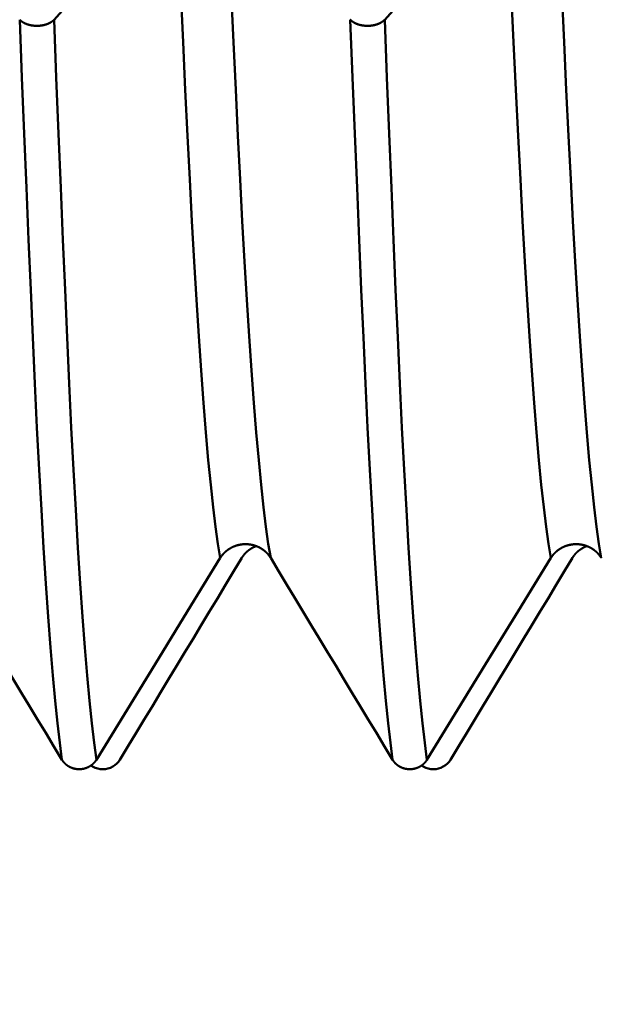
# Model space of a CAD drawing. Extents: x -50 to 122, y -39 to 95.
# Drawn here: x 60 to 62, y -7 to -3 of the extents above; entities that cross this region are included whole.
import ezdxf

# ---------------------------------------------------------------- set-up
doc = ezdxf.new("R2010")
doc.units = 0
doc.header["$PDMODE"] = 1
doc.layers.add('1', color=4, linetype='Continuous', lineweight=50)
doc.layers.add('SK2', color=7, linetype='Continuous', lineweight=25)
doc.styles.add('STANDARD 3.5 mm', font='monos.ttf', dxfattribs={"height": 3.5})
doc.dimstyles.new('AM_DIN', dxfattribs={"dimtxt": 3.5, "dimasz": 2.5, "dimexe": 2, "dimexo": 1, "dimgap": 1, "dimtad": 1, "dimdec": 1, "dimzin": 0, "dimdsep": 46, "dimtxsty": 'STANDARD 3.5 mm', "dimcen": 0.09, "dimadec": 0, "dimazin": 2, "dimtm": 1e-09, "dimtfac": 0.707107, "dimtmove": 0, "dimatfit": 3, "dimfxl": 1, "dimtolj": 1, "dimtzin": 0, "dimlwd": -1, "dimlwe": -1, "dimarcsym": 0})

# ---------------------------------------------------------------- blocks, each defined once
blk = doc.blocks.new('*D11')
at = {"layer": 'DEFPOINTS', "color": 0}
for p in [(69.0234, 6.1235), (-27, -3.5), (69.0234, -25)]:
    blk.add_point(p, dxfattribs=at)
at = {"layer": 'SK2', "color": 0}
for p, q in [((69.0234, 5.1235), (69.0234, -32)), ((-27, -4.5), (-27, -32)), ((-24.5, -30), (66.5234, -30))]:
    blk.add_line(p, q, dxfattribs=at)
for points in [[(-24.5, -29.5833), (-24.5, -30.4167), (-27, -30)], [(66.5234, -30.4167), (66.5234, -29.5833), (69.0234, -30)]]:
    blk.add_solid(points, dxfattribs=at)
at = {"layer": 'SK2', "color": 0, "insert": (20.7236, -27.1887), "char_height": 3.5, "attachment_point": 5, "style": 'STANDARD 3.5 mm'}
blk.add_mtext('\\A1;96.0', dxfattribs=at)

msp = doc.modelspace()

# ---------------------------------------------------------------- linework, layer by layer
at = {"layer": '1'}
for points in [[(60.1774, -3.1321), (60.2082, -3.0988), (60.2389, -3.0655), (60.2697, -3.0322), (60.3005, -2.9989), (60.3312, -2.9655), (60.362, -2.9322), (60.3927, -2.8989), (60.4234, -2.8656), (60.4542, -2.8322), (60.4849, -2.7989), (60.5156, -2.7656), (60.5463, -2.7322), (60.577, -2.6989), (60.6077, -2.6655), (60.6384, -2.6322)], [(60.8059, -5.1673), (60.7969, -5.1137), (60.7879, -5.0497), (60.7787, -4.9755), (60.7696, -4.8912), (60.7604, -4.7971), (60.7513, -4.6934), (60.7422, -4.5805), (60.7332, -4.4589), (60.7243, -4.3289), (60.7156, -4.1911), (60.707, -4.0459), (60.6985, -3.8939), (60.6903, -3.7358), (60.682, -3.5707), (60.6736, -3.3976), (60.665, -3.2167), (60.6562, -3.0285), (60.6474, -2.8335), (60.6384, -2.6322)], [(60.9964, -5.1673), (60.9874, -5.1137), (60.9784, -5.0497), (60.9693, -4.9755), (60.9601, -4.8912), (60.951, -4.7971), (60.9418, -4.6934), (60.9328, -4.5805), (60.9238, -4.4589), (60.9149, -4.3289), (60.9061, -4.1911), (60.8975, -4.0459), (60.8891, -3.8939), (60.8808, -3.7358), (60.8726, -3.5707), (60.8641, -3.3976), (60.8555, -3.2167), (60.8468, -3.0285), (60.8379, -2.8335), (60.8289, -2.6322)], [(61.4274, -3.1321), (61.4582, -3.0988), (61.4889, -3.0655), (61.5197, -3.0322), (61.5505, -2.9989), (61.5812, -2.9655), (61.612, -2.9322), (61.6427, -2.8989), (61.6734, -2.8656), (61.7042, -2.8322), (61.7349, -2.7989), (61.7656, -2.7656), (61.7963, -2.7322), (61.827, -2.6989), (61.8577, -2.6655), (61.8884, -2.6322)], [(62.0559, -5.1673), (62.0469, -5.1137), (62.0379, -5.0497), (62.0287, -4.9755), (62.0196, -4.8912), (62.0104, -4.7971), (62.0013, -4.6934), (61.9922, -4.5805), (61.9832, -4.4589), (61.9743, -4.3289), (61.9656, -4.1911), (61.957, -4.0459), (61.9485, -3.8939), (61.9403, -3.7358), (61.932, -3.5707), (61.9236, -3.3976), (61.915, -3.2167), (61.9062, -3.0285), (61.8974, -2.8335), (61.8884, -2.6322)], [(62.2464, -5.1673), (62.2374, -5.1137), (62.2284, -5.0497), (62.2193, -4.9755), (62.2101, -4.8912), (62.201, -4.7971), (62.1918, -4.6934), (62.1828, -4.5805), (62.1738, -4.4589), (62.1649, -4.3289), (62.1561, -4.1911), (62.1475, -4.0459), (62.1391, -3.8939), (62.1308, -3.7358), (62.1226, -3.5707), (62.1141, -3.3976), (62.1055, -3.2167), (62.0968, -3.0285), (62.0879, -2.8335), (62.0789, -2.6322)], [(60.0475, -3.1321), (60.0478, -3.1325), (60.0481, -3.1328), (60.0484, -3.1331), (60.0487, -3.1334), (60.0491, -3.1337), (60.0494, -3.1341), (60.0497, -3.1344), (60.0501, -3.1347), (60.0504, -3.135), (60.0508, -3.1353), (60.0511, -3.1356), (60.0515, -3.1359), (60.0518, -3.1362), (60.0522, -3.1365), (60.0526, -3.1369), (60.0529, -3.1372), (60.0533, -3.1375), (60.0537, -3.1378), (60.0541, -3.138), (60.0545, -3.1383), (60.0548, -3.1386), (60.0552, -3.1389), (60.0556, -3.1392), (60.056, -3.1395), (60.0564, -3.1398), (60.0569, -3.1401), (60.0573, -3.1404), (60.0577, -3.1406), (60.0581, -3.1409), (60.0585, -3.1412), (60.059, -3.1415), (60.0594, -3.1417), (60.0598, -3.142), (60.0603, -3.1423), (60.0607, -3.1425), (60.0612, -3.1428), (60.0616, -3.143), (60.0621, -3.1433), (60.0625, -3.1435), (60.063, -3.1438), (60.0634, -3.144), (60.0639, -3.1443), (60.0644, -3.1445), (60.0648, -3.1448), (60.0653, -3.145), (60.0658, -3.1453), (60.0663, -3.1455), (60.0667, -3.1457), (60.0672, -3.1459), (60.0677, -3.1462), (60.0682, -3.1464), (60.0687, -3.1466), (60.0692, -3.1468), (60.0697, -3.1471), (60.0702, -3.1473), (60.0707, -3.1475), (60.0712, -3.1477), (60.0718, -3.1479), (60.0723, -3.1481), (60.0728, -3.1483), (60.0733, -3.1485), (60.0738, -3.1487), (60.0744, -3.1489), (60.0749, -3.1491), (60.0754, -3.1493), (60.076, -3.1495), (60.0765, -3.1497), (60.0771, -3.1498), (60.0776, -3.15), (60.0781, -3.1502), (60.0787, -3.1504), (60.0792, -3.1505), (60.0798, -3.1507), (60.0803, -3.1509), (60.0809, -3.151), (60.0815, -3.1512), (60.082, -3.1514), (60.0826, -3.1515), (60.0831, -3.1517), (60.0837, -3.1518), (60.0843, -3.152), (60.0848, -3.1521), (60.0854, -3.1522), (60.086, -3.1524), (60.0866, -3.1525), (60.0871, -3.1526), (60.0877, -3.1528), (60.0883, -3.1529), (60.0889, -3.153), (60.0894, -3.1531), (60.09, -3.1532), (60.0906, -3.1533), (60.0912, -3.1535), (60.0918, -3.1536), (60.0924, -3.1537), (60.093, -3.1538), (60.0936, -3.1539), (60.0942, -3.154), (60.0948, -3.1541), (60.0954, -3.1541), (60.096, -3.1542), (60.0966, -3.1543), (60.0972, -3.1544), (60.0978, -3.1545), (60.0984, -3.1545), (60.099, -3.1546), (60.0996, -3.1547), (60.1002, -3.1547), (60.1008, -3.1548), (60.1014, -3.1549), (60.102, -3.1549), (60.1026, -3.155), (60.1032, -3.155), (60.1039, -3.1551), (60.1045, -3.1551), (60.1051, -3.1552), (60.1057, -3.1552), (60.1063, -3.1552), (60.1069, -3.1553), (60.1075, -3.1553), (60.1081, -3.1553), (60.1087, -3.1553), (60.1094, -3.1553), (60.11, -3.1554), (60.1106, -3.1554), (60.1112, -3.1554), (60.1118, -3.1554), (60.1124, -3.1554), (60.113, -3.1554), (60.1136, -3.1554), (60.1143, -3.1554), (60.1149, -3.1554), (60.1155, -3.1553), (60.1161, -3.1553), (60.1167, -3.1553), (60.1173, -3.1553), (60.1179, -3.1553), (60.1186, -3.1552), (60.1192, -3.1552), (60.1198, -3.1552), (60.1204, -3.1551), (60.121, -3.1551), (60.1216, -3.155), (60.1222, -3.155), (60.1228, -3.1549), (60.1235, -3.1549), (60.1241, -3.1548), (60.1247, -3.1548), (60.1253, -3.1547), (60.1259, -3.1546), (60.1265, -3.1546), (60.1271, -3.1545), (60.1277, -3.1544), (60.1283, -3.1543), (60.1289, -3.1543), (60.1295, -3.1542), (60.1301, -3.1541), (60.1307, -3.154), (60.1313, -3.1539), (60.1319, -3.1538), (60.1325, -3.1537), (60.1331, -3.1536), (60.1337, -3.1535), (60.1342, -3.1534), (60.1348, -3.1533), (60.1354, -3.1532), (60.136, -3.1531), (60.1366, -3.1529), (60.1372, -3.1528), (60.1377, -3.1527), (60.1383, -3.1526), (60.1389, -3.1524), (60.1395, -3.1523), (60.14, -3.1522), (60.1406, -3.152), (60.1412, -3.1519), (60.1417, -3.1517), (60.1423, -3.1516), (60.1429, -3.1514), (60.1434, -3.1513), (60.144, -3.1511), (60.1445, -3.1509), (60.1451, -3.1508), (60.1456, -3.1506), (60.1462, -3.1504), (60.1467, -3.1503), (60.1473, -3.1501), (60.1478, -3.1499), (60.1484, -3.1497), (60.1489, -3.1495), (60.1495, -3.1494), (60.15, -3.1492), (60.1505, -3.149), (60.151, -3.1488), (60.1516, -3.1486), (60.1521, -3.1484), (60.1526, -3.1482), (60.1531, -3.148), (60.1536, -3.1478), (60.1542, -3.1476), (60.1547, -3.1473), (60.1552, -3.1471), (60.1557, -3.1469), (60.1562, -3.1467), (60.1567, -3.1465), (60.1572, -3.1462), (60.1576, -3.146), (60.1581, -3.1458), (60.1586, -3.1456), (60.1591, -3.1453), (60.1596, -3.1451), (60.16, -3.1448), (60.1605, -3.1446), (60.161, -3.1444), (60.1614, -3.1441), (60.1619, -3.1439), (60.1624, -3.1436), (60.1628, -3.1434), (60.1633, -3.1431), (60.1637, -3.1428), (60.1642, -3.1426), (60.1646, -3.1423), (60.1651, -3.142), (60.1655, -3.1418), (60.1659, -3.1415), (60.1663, -3.1412), (60.1668, -3.141), (60.1672, -3.1407), (60.1676, -3.1404), (60.168, -3.1401), (60.1684, -3.1398), (60.1688, -3.1395), (60.1692, -3.1393), (60.1696, -3.139), (60.17, -3.1387), (60.1704, -3.1384), (60.1708, -3.1381), (60.1712, -3.1378), (60.1716, -3.1375), (60.1719, -3.1372), (60.1723, -3.1369), (60.1727, -3.1366), (60.173, -3.1363), (60.1734, -3.136), (60.1737, -3.1357), (60.1741, -3.1354), (60.1744, -3.135), (60.1748, -3.1347), (60.1751, -3.1344), (60.1755, -3.1341), (60.1758, -3.1338), (60.1761, -3.1334), (60.1764, -3.1331), (60.1768, -3.1328), (60.1771, -3.1325), (60.1774, -3.1321)], [(60.2074, -5.9304), (60.1988, -5.8667), (60.1901, -5.7922), (60.1814, -5.707), (60.1727, -5.6113), (60.1639, -5.5053), (60.1552, -5.3893), (60.1465, -5.2636), (60.1379, -5.1288), (60.1295, -4.9853), (60.1211, -4.8335), (60.1128, -4.674), (60.1048, -4.5073), (60.0969, -4.3341), (60.089, -4.1538), (60.081, -3.965), (60.0728, -3.768), (60.0645, -3.5633), (60.056, -3.3512), (60.0475, -3.1321)], [(60.3373, -5.9304), (60.3287, -5.8667), (60.32, -5.7922), (60.3113, -5.707), (60.3026, -5.6113), (60.2938, -5.5053), (60.2851, -5.3893), (60.2764, -5.2636), (60.2679, -5.1288), (60.2594, -4.9853), (60.251, -4.8335), (60.2427, -4.674), (60.2347, -4.5073), (60.2268, -4.3341), (60.2189, -4.1538), (60.2109, -3.965), (60.2027, -3.768), (60.1944, -3.5633), (60.1859, -3.3512), (60.1774, -3.1321)], [(61.2975, -3.1321), (61.2978, -3.1325), (61.2981, -3.1328), (61.2984, -3.1331), (61.2987, -3.1334), (61.2991, -3.1337), (61.2994, -3.1341), (61.2997, -3.1344), (61.3001, -3.1347), (61.3004, -3.135), (61.3008, -3.1353), (61.3011, -3.1356), (61.3015, -3.1359), (61.3018, -3.1362), (61.3022, -3.1365), (61.3026, -3.1369), (61.3029, -3.1372), (61.3033, -3.1375), (61.3037, -3.1378), (61.3041, -3.138), (61.3045, -3.1383), (61.3048, -3.1386), (61.3052, -3.1389), (61.3056, -3.1392), (61.306, -3.1395), (61.3064, -3.1398), (61.3069, -3.1401), (61.3073, -3.1404), (61.3077, -3.1406), (61.3081, -3.1409), (61.3085, -3.1412), (61.309, -3.1415), (61.3094, -3.1417), (61.3098, -3.142), (61.3103, -3.1423), (61.3107, -3.1425), (61.3112, -3.1428), (61.3116, -3.143), (61.3121, -3.1433), (61.3125, -3.1435), (61.313, -3.1438), (61.3134, -3.144), (61.3139, -3.1443), (61.3144, -3.1445), (61.3148, -3.1448), (61.3153, -3.145), (61.3158, -3.1453), (61.3163, -3.1455), (61.3167, -3.1457), (61.3172, -3.1459), (61.3177, -3.1462), (61.3182, -3.1464), (61.3187, -3.1466), (61.3192, -3.1468), (61.3197, -3.1471), (61.3202, -3.1473), (61.3207, -3.1475), (61.3212, -3.1477), (61.3218, -3.1479), (61.3223, -3.1481), (61.3228, -3.1483), (61.3233, -3.1485), (61.3238, -3.1487), (61.3244, -3.1489), (61.3249, -3.1491), (61.3254, -3.1493), (61.326, -3.1495), (61.3265, -3.1497), (61.3271, -3.1498), (61.3276, -3.15), (61.3281, -3.1502), (61.3287, -3.1504), (61.3292, -3.1505), (61.3298, -3.1507), (61.3303, -3.1509), (61.3309, -3.151), (61.3315, -3.1512), (61.332, -3.1514), (61.3326, -3.1515), (61.3331, -3.1517), (61.3337, -3.1518), (61.3343, -3.152), (61.3348, -3.1521), (61.3354, -3.1522), (61.336, -3.1524), (61.3366, -3.1525), (61.3371, -3.1526), (61.3377, -3.1528), (61.3383, -3.1529), (61.3389, -3.153), (61.3394, -3.1531), (61.34, -3.1532), (61.3406, -3.1533), (61.3412, -3.1535), (61.3418, -3.1536), (61.3424, -3.1537), (61.343, -3.1538), (61.3436, -3.1539), (61.3442, -3.154), (61.3448, -3.1541), (61.3454, -3.1541), (61.346, -3.1542), (61.3466, -3.1543), (61.3472, -3.1544), (61.3478, -3.1545), (61.3484, -3.1545), (61.349, -3.1546), (61.3496, -3.1547), (61.3502, -3.1547), (61.3508, -3.1548), (61.3514, -3.1549), (61.352, -3.1549), (61.3526, -3.155), (61.3532, -3.155), (61.3539, -3.1551), (61.3545, -3.1551), (61.3551, -3.1552), (61.3557, -3.1552), (61.3563, -3.1552), (61.3569, -3.1553), (61.3575, -3.1553), (61.3581, -3.1553), (61.3587, -3.1553), (61.3594, -3.1553), (61.36, -3.1554), (61.3606, -3.1554), (61.3612, -3.1554), (61.3618, -3.1554), (61.3624, -3.1554), (61.363, -3.1554), (61.3636, -3.1554), (61.3643, -3.1554), (61.3649, -3.1554), (61.3655, -3.1553), (61.3661, -3.1553), (61.3667, -3.1553), (61.3673, -3.1553), (61.3679, -3.1553), (61.3686, -3.1552), (61.3692, -3.1552), (61.3698, -3.1552), (61.3704, -3.1551), (61.371, -3.1551), (61.3716, -3.155), (61.3722, -3.155), (61.3728, -3.1549), (61.3735, -3.1549), (61.3741, -3.1548), (61.3747, -3.1548), (61.3753, -3.1547), (61.3759, -3.1546), (61.3765, -3.1546), (61.3771, -3.1545), (61.3777, -3.1544), (61.3783, -3.1543), (61.3789, -3.1543), (61.3795, -3.1542), (61.3801, -3.1541), (61.3807, -3.154), (61.3813, -3.1539), (61.3819, -3.1538), (61.3825, -3.1537), (61.3831, -3.1536), (61.3837, -3.1535), (61.3842, -3.1534), (61.3848, -3.1533), (61.3854, -3.1532), (61.386, -3.1531), (61.3866, -3.1529), (61.3872, -3.1528), (61.3877, -3.1527), (61.3883, -3.1526), (61.3889, -3.1524), (61.3895, -3.1523), (61.39, -3.1522), (61.3906, -3.152), (61.3912, -3.1519), (61.3917, -3.1517), (61.3923, -3.1516), (61.3929, -3.1514), (61.3934, -3.1513), (61.394, -3.1511), (61.3945, -3.1509), (61.3951, -3.1508), (61.3956, -3.1506), (61.3962, -3.1504), (61.3967, -3.1503), (61.3973, -3.1501), (61.3978, -3.1499), (61.3984, -3.1497), (61.3989, -3.1495), (61.3995, -3.1494), (61.4, -3.1492), (61.4005, -3.149), (61.401, -3.1488), (61.4016, -3.1486), (61.4021, -3.1484), (61.4026, -3.1482), (61.4031, -3.148), (61.4036, -3.1478), (61.4042, -3.1476), (61.4047, -3.1473), (61.4052, -3.1471), (61.4057, -3.1469), (61.4062, -3.1467), (61.4067, -3.1465), (61.4072, -3.1462), (61.4076, -3.146), (61.4081, -3.1458), (61.4086, -3.1456), (61.4091, -3.1453), (61.4096, -3.1451), (61.41, -3.1448), (61.4105, -3.1446), (61.411, -3.1444), (61.4114, -3.1441), (61.4119, -3.1439), (61.4124, -3.1436), (61.4128, -3.1434), (61.4133, -3.1431), (61.4137, -3.1428), (61.4142, -3.1426), (61.4146, -3.1423), (61.4151, -3.142), (61.4155, -3.1418), (61.4159, -3.1415), (61.4163, -3.1412), (61.4168, -3.141), (61.4172, -3.1407), (61.4176, -3.1404), (61.418, -3.1401), (61.4184, -3.1398), (61.4188, -3.1395), (61.4192, -3.1393), (61.4196, -3.139), (61.42, -3.1387), (61.4204, -3.1384), (61.4208, -3.1381), (61.4212, -3.1378), (61.4216, -3.1375), (61.4219, -3.1372), (61.4223, -3.1369), (61.4227, -3.1366), (61.423, -3.1363), (61.4234, -3.136), (61.4237, -3.1357), (61.4241, -3.1354), (61.4244, -3.135), (61.4248, -3.1347), (61.4251, -3.1344), (61.4255, -3.1341), (61.4258, -3.1338), (61.4261, -3.1334), (61.4264, -3.1331), (61.4268, -3.1328), (61.4271, -3.1325), (61.4274, -3.1321)], [(61.4574, -5.9304), (61.4488, -5.8667), (61.4401, -5.7922), (61.4314, -5.707), (61.4227, -5.6113), (61.4139, -5.5053), (61.4052, -5.3893), (61.3965, -5.2636), (61.3879, -5.1288), (61.3795, -4.9853), (61.3711, -4.8335), (61.3628, -4.674), (61.3548, -4.5073), (61.3469, -4.3341), (61.339, -4.1538), (61.331, -3.965), (61.3228, -3.768), (61.3145, -3.5633), (61.306, -3.3512), (61.2975, -3.1321)], [(61.5873, -5.9304), (61.5787, -5.8667), (61.57, -5.7922), (61.5613, -5.707), (61.5526, -5.6113), (61.5438, -5.5053), (61.5351, -5.3893), (61.5264, -5.2636), (61.5179, -5.1288), (61.5094, -4.9853), (61.501, -4.8335), (61.4927, -4.674), (61.4847, -4.5073), (61.4768, -4.3341), (61.4689, -4.1538), (61.4609, -3.965), (61.4527, -3.768), (61.4444, -3.5633), (61.4359, -3.3512), (61.4274, -3.1321)], [(60.9964, -5.1673), (60.996, -5.1666), (60.9955, -5.1658), (60.9951, -5.1651), (60.9946, -5.1644), (60.9941, -5.1637), (60.9936, -5.1629), (60.9931, -5.1622), (60.9927, -5.1615), (60.9922, -5.1608), (60.9917, -5.1601), (60.9911, -5.1594), (60.9906, -5.1587), (60.9901, -5.158), (60.9896, -5.1573), (60.989, -5.1567), (60.9885, -5.156), (60.9879, -5.1553), (60.9874, -5.1546), (60.9868, -5.154), (60.9863, -5.1533), (60.9857, -5.1526), (60.9851, -5.152), (60.9845, -5.1513), (60.984, -5.1507), (60.9834, -5.15), (60.9828, -5.1494), (60.9822, -5.1488), (60.9815, -5.1481), (60.9809, -5.1475), (60.9803, -5.1469), (60.9797, -5.1463), (60.9791, -5.1457), (60.9784, -5.1451), (60.9778, -5.1445), (60.9771, -5.1439), (60.9765, -5.1433), (60.9758, -5.1427), (60.9752, -5.1422), (60.9745, -5.1416), (60.9738, -5.141), (60.9732, -5.1405), (60.9725, -5.1399), (60.9718, -5.1394), (60.9711, -5.1388), (60.9704, -5.1383), (60.9697, -5.1377), (60.969, -5.1372), (60.9683, -5.1367), (60.9676, -5.1362), (60.9669, -5.1357), (60.9662, -5.1352), (60.9654, -5.1347), (60.9647, -5.1342), (60.964, -5.1337), (60.9632, -5.1332), (60.9625, -5.1327), (60.9617, -5.1322), (60.961, -5.1318), (60.9602, -5.1313), (60.9594, -5.1308), (60.9587, -5.1304), (60.9579, -5.13), (60.9571, -5.1295), (60.9564, -5.1291), (60.9556, -5.1287), (60.9548, -5.1282), (60.954, -5.1278), (60.9532, -5.1274), (60.9524, -5.127), (60.9516, -5.1266), (60.9508, -5.1262), (60.95, -5.1258), (60.9492, -5.1255), (60.9484, -5.1251), (60.9476, -5.1247), (60.9467, -5.1244), (60.9459, -5.124), (60.9451, -5.1237), (60.9443, -5.1233), (60.9435, -5.123), (60.9426, -5.1227), (60.9418, -5.1224), (60.941, -5.1221), (60.9401, -5.1218), (60.9393, -5.1215), (60.9384, -5.1212), (60.9376, -5.1209), (60.9367, -5.1206), (60.9359, -5.1203), (60.935, -5.1201), (60.9342, -5.1198), (60.9333, -5.1196), (60.9324, -5.1193), (60.9316, -5.1191), (60.9307, -5.1189), (60.9298, -5.1186), (60.9289, -5.1184), (60.9281, -5.1182), (60.9272, -5.118), (60.9263, -5.1178), (60.9254, -5.1176), (60.9246, -5.1174), (60.9237, -5.1173), (60.9228, -5.1171), (60.9219, -5.1169), (60.921, -5.1168), (60.9201, -5.1166), (60.9192, -5.1165), (60.9183, -5.1163), (60.9174, -5.1162), (60.9165, -5.1161), (60.9157, -5.116), (60.9148, -5.1159), (60.9139, -5.1158), (60.913, -5.1157), (60.9121, -5.1156), (60.9112, -5.1155), (60.9103, -5.1154), (60.9094, -5.1154), (60.9085, -5.1153), (60.9076, -5.1152), (60.9067, -5.1152), (60.9058, -5.1152), (60.9049, -5.1151), (60.904, -5.1151), (60.9031, -5.1151), (60.9022, -5.1151), (60.9013, -5.1151), (60.9004, -5.1151), (60.8995, -5.1151), (60.8986, -5.1151), (60.8977, -5.1152), (60.8968, -5.1152), (60.8959, -5.1152), (60.895, -5.1153), (60.8941, -5.1153), (60.8932, -5.1154), (60.8923, -5.1155), (60.8914, -5.1155), (60.8905, -5.1156), (60.8896, -5.1157), (60.8887, -5.1158), (60.8878, -5.1159), (60.8869, -5.116), (60.886, -5.1161), (60.8851, -5.1163), (60.8842, -5.1164), (60.8833, -5.1165), (60.8824, -5.1167), (60.8815, -5.1168), (60.8806, -5.117), (60.8797, -5.1171), (60.8789, -5.1173), (60.878, -5.1175), (60.8771, -5.1177), (60.8762, -5.1179), (60.8753, -5.1181), (60.8745, -5.1183), (60.8736, -5.1185), (60.8727, -5.1187), (60.8719, -5.1189), (60.871, -5.1192), (60.8701, -5.1194), (60.8693, -5.1196), (60.8684, -5.1199), (60.8676, -5.1202), (60.8667, -5.1204), (60.8659, -5.1207), (60.865, -5.121), (60.8642, -5.1213), (60.8633, -5.1216), (60.8625, -5.1219), (60.8616, -5.1222), (60.8608, -5.1225), (60.8599, -5.1228), (60.8591, -5.1231), (60.8583, -5.1235), (60.8575, -5.1238), (60.8566, -5.1241), (60.8558, -5.1245), (60.855, -5.1248), (60.8542, -5.1252), (60.8534, -5.1256), (60.8525, -5.126), (60.8517, -5.1263), (60.8509, -5.1267), (60.8501, -5.1271), (60.8493, -5.1275), (60.8485, -5.1279), (60.8477, -5.1283), (60.847, -5.1288), (60.8462, -5.1292), (60.8454, -5.1296), (60.8446, -5.1301), (60.8439, -5.1305), (60.8431, -5.1309), (60.8423, -5.1314), (60.8416, -5.1319), (60.8408, -5.1323), (60.8401, -5.1328), (60.8393, -5.1333), (60.8386, -5.1337), (60.8378, -5.1342), (60.8371, -5.1347), (60.8364, -5.1352), (60.8357, -5.1357), (60.835, -5.1362), (60.8342, -5.1368), (60.8335, -5.1373), (60.8328, -5.1378), (60.8321, -5.1383), (60.8314, -5.1389), (60.8307, -5.1394), (60.83, -5.14), (60.8294, -5.1405), (60.8287, -5.1411), (60.828, -5.1416), (60.8273, -5.1422), (60.8267, -5.1428), (60.826, -5.1434), (60.8254, -5.144), (60.8247, -5.1445), (60.8241, -5.1451), (60.8234, -5.1457), (60.8228, -5.1463), (60.8222, -5.147), (60.8215, -5.1476), (60.8209, -5.1482), (60.8203, -5.1488), (60.8197, -5.1494), (60.8191, -5.1501), (60.8185, -5.1507), (60.8179, -5.1514), (60.8173, -5.152), (60.8167, -5.1527), (60.8162, -5.1533), (60.8156, -5.154), (60.815, -5.1546), (60.8145, -5.1553), (60.8139, -5.156), (60.8134, -5.1566), (60.8128, -5.1573), (60.8123, -5.158), (60.8118, -5.1587), (60.8113, -5.1594), (60.811, -5.1597), (60.8107, -5.1601), (60.8102, -5.1608), (60.8097, -5.1615), (60.8092, -5.1622), (60.8087, -5.1629), (60.8082, -5.1636), (60.8078, -5.1644), (60.8073, -5.1651), (60.8068, -5.1658), (60.8063, -5.1666), (60.8059, -5.1673)], [(60.887, -5.1673), (60.8873, -5.1668), (60.8876, -5.1664), (60.8879, -5.1659), (60.8882, -5.1654), (60.8885, -5.165), (60.8888, -5.1645), (60.8891, -5.164), (60.8894, -5.1636), (60.8897, -5.1631), (60.89, -5.1627), (60.8903, -5.1622), (60.8906, -5.1617), (60.8909, -5.1613), (60.8912, -5.1608), (60.8916, -5.1604), (60.8919, -5.1599), (60.8922, -5.1595), (60.8926, -5.159), (60.8929, -5.1586), (60.8932, -5.1581), (60.8936, -5.1577), (60.8939, -5.1573), (60.8942, -5.1568), (60.8946, -5.1564), (60.8949, -5.156), (60.8953, -5.1555), (60.8956, -5.1551), (60.896, -5.1547), (60.8964, -5.1542), (60.8967, -5.1538), (60.8971, -5.1534), (60.8974, -5.1529), (60.8978, -5.1525), (60.8982, -5.1521), (60.8986, -5.1517), (60.8989, -5.1513), (60.8993, -5.1509), (60.8997, -5.1504), (60.9001, -5.15), (60.9004, -5.1496), (60.9008, -5.1492), (60.9012, -5.1488), (60.9016, -5.1484), (60.902, -5.148), (60.9024, -5.1476), (60.9028, -5.1472), (60.9032, -5.1468), (60.9036, -5.1464), (60.904, -5.146), (60.9044, -5.1456), (60.9048, -5.1453), (60.9052, -5.1449), (60.9056, -5.1445), (60.906, -5.1441), (60.9065, -5.1437), (60.9069, -5.1434), (60.9073, -5.143), (60.9077, -5.1426), (60.9081, -5.1422), (60.9086, -5.1419), (60.909, -5.1415), (60.9094, -5.1412), (60.9098, -5.1408), (60.9103, -5.1404), (60.9107, -5.1401), (60.9111, -5.1397), (60.9116, -5.1394), (60.912, -5.139), (60.9125, -5.1387), (60.9129, -5.1383), (60.9134, -5.138), (60.9138, -5.1376), (60.9143, -5.1373), (60.9147, -5.137), (60.9152, -5.1366), (60.9156, -5.1363), (60.9161, -5.136), (60.9166, -5.1357), (60.917, -5.1353), (60.9175, -5.135), (60.9179, -5.1347), (60.9184, -5.1344), (60.9189, -5.134), (60.9194, -5.1337), (60.9198, -5.1334), (60.9203, -5.1331), (60.9208, -5.1328), (60.9213, -5.1325), (60.9218, -5.1322), (60.9222, -5.1319), (60.9227, -5.1316), (60.9232, -5.1313), (60.9237, -5.131), (60.9242, -5.1307), (60.9247, -5.1304), (60.9252, -5.1301), (60.9257, -5.1299), (60.9262, -5.1296), (60.9267, -5.1293), (60.9272, -5.129), (60.9277, -5.1288), (60.9282, -5.1285), (60.9287, -5.1282), (60.9292, -5.1279), (60.9297, -5.1277), (60.9302, -5.1274), (60.9307, -5.1272), (60.9312, -5.1269), (60.9317, -5.1267), (60.9322, -5.1264), (60.9328, -5.1262), (60.9333, -5.1259), (60.9338, -5.1257), (60.9343, -5.1254), (60.9348, -5.1252), (60.9354, -5.125), (60.9359, -5.1247), (60.9364, -5.1245), (60.9369, -5.1243), (60.9375, -5.124), (60.938, -5.1238), (60.9385, -5.1236), (60.939, -5.1234), (60.9396, -5.1232), (60.9401, -5.123), (60.9406, -5.1228), (60.9412, -5.1226), (60.9417, -5.1224)], [(62.2464, -5.1673), (62.246, -5.1666), (62.2455, -5.1658), (62.2451, -5.1651), (62.2446, -5.1644), (62.2441, -5.1637), (62.2436, -5.1629), (62.2431, -5.1622), (62.2427, -5.1615), (62.2422, -5.1608), (62.2417, -5.1601), (62.2411, -5.1594), (62.2406, -5.1587), (62.2401, -5.158), (62.2396, -5.1573), (62.239, -5.1567), (62.2385, -5.156), (62.2379, -5.1553), (62.2374, -5.1546), (62.2368, -5.154), (62.2363, -5.1533), (62.2357, -5.1526), (62.2351, -5.152), (62.2345, -5.1513), (62.234, -5.1507), (62.2334, -5.15), (62.2328, -5.1494), (62.2322, -5.1488), (62.2315, -5.1481), (62.2309, -5.1475), (62.2303, -5.1469), (62.2297, -5.1463), (62.2291, -5.1457), (62.2284, -5.1451), (62.2278, -5.1445), (62.2271, -5.1439), (62.2265, -5.1433), (62.2258, -5.1427), (62.2252, -5.1422), (62.2245, -5.1416), (62.2238, -5.141), (62.2232, -5.1405), (62.2225, -5.1399), (62.2218, -5.1394), (62.2211, -5.1388), (62.2204, -5.1383), (62.2197, -5.1377), (62.219, -5.1372), (62.2183, -5.1367), (62.2176, -5.1362), (62.2169, -5.1357), (62.2162, -5.1352), (62.2154, -5.1347), (62.2147, -5.1342), (62.214, -5.1337), (62.2132, -5.1332), (62.2125, -5.1327), (62.2117, -5.1322), (62.211, -5.1318), (62.2102, -5.1313), (62.2094, -5.1308), (62.2087, -5.1304), (62.2079, -5.13), (62.2071, -5.1295), (62.2064, -5.1291), (62.2056, -5.1287), (62.2048, -5.1282), (62.204, -5.1278), (62.2032, -5.1274), (62.2024, -5.127), (62.2016, -5.1266), (62.2008, -5.1262), (62.2, -5.1258), (62.1992, -5.1255), (62.1984, -5.1251), (62.1976, -5.1247), (62.1967, -5.1244), (62.1959, -5.124), (62.1951, -5.1237), (62.1943, -5.1233), (62.1935, -5.123), (62.1926, -5.1227), (62.1918, -5.1224), (62.191, -5.1221), (62.1901, -5.1218), (62.1893, -5.1215), (62.1884, -5.1212), (62.1876, -5.1209), (62.1867, -5.1206), (62.1859, -5.1203), (62.185, -5.1201), (62.1842, -5.1198), (62.1833, -5.1196), (62.1824, -5.1193), (62.1816, -5.1191), (62.1807, -5.1189), (62.1798, -5.1186), (62.1789, -5.1184), (62.1781, -5.1182), (62.1772, -5.118), (62.1763, -5.1178), (62.1754, -5.1176), (62.1746, -5.1174), (62.1737, -5.1173), (62.1728, -5.1171), (62.1719, -5.1169), (62.171, -5.1168), (62.1701, -5.1166), (62.1692, -5.1165), (62.1683, -5.1163), (62.1674, -5.1162), (62.1665, -5.1161), (62.1657, -5.116), (62.1648, -5.1159), (62.1639, -5.1158), (62.163, -5.1157), (62.1621, -5.1156), (62.1612, -5.1155), (62.1603, -5.1154), (62.1594, -5.1154), (62.1585, -5.1153), (62.1576, -5.1152), (62.1567, -5.1152), (62.1558, -5.1152), (62.1549, -5.1151), (62.154, -5.1151), (62.1531, -5.1151), (62.1522, -5.1151), (62.1513, -5.1151), (62.1504, -5.1151), (62.1495, -5.1151), (62.1486, -5.1151), (62.1477, -5.1152), (62.1468, -5.1152), (62.1459, -5.1152), (62.145, -5.1153), (62.1441, -5.1153), (62.1432, -5.1154), (62.1423, -5.1155), (62.1414, -5.1155), (62.1405, -5.1156), (62.1396, -5.1157), (62.1387, -5.1158), (62.1378, -5.1159), (62.1369, -5.116), (62.136, -5.1161), (62.1351, -5.1163), (62.1342, -5.1164), (62.1333, -5.1165), (62.1324, -5.1167), (62.1315, -5.1168), (62.1306, -5.117), (62.1297, -5.1171), (62.1289, -5.1173), (62.128, -5.1175), (62.1271, -5.1177), (62.1262, -5.1179), (62.1253, -5.1181), (62.1245, -5.1183), (62.1236, -5.1185), (62.1227, -5.1187), (62.1219, -5.1189), (62.121, -5.1192), (62.1201, -5.1194), (62.1193, -5.1196), (62.1184, -5.1199), (62.1176, -5.1202), (62.1167, -5.1204), (62.1159, -5.1207), (62.115, -5.121), (62.1142, -5.1213), (62.1133, -5.1216), (62.1125, -5.1219), (62.1116, -5.1222), (62.1108, -5.1225), (62.1099, -5.1228), (62.1091, -5.1231), (62.1083, -5.1235), (62.1075, -5.1238), (62.1066, -5.1241), (62.1058, -5.1245), (62.105, -5.1248), (62.1042, -5.1252), (62.1034, -5.1256), (62.1025, -5.126), (62.1017, -5.1263), (62.1009, -5.1267), (62.1001, -5.1271), (62.0993, -5.1275), (62.0985, -5.1279), (62.0977, -5.1283), (62.097, -5.1288), (62.0962, -5.1292), (62.0954, -5.1296), (62.0946, -5.1301), (62.0939, -5.1305), (62.0931, -5.1309), (62.0923, -5.1314), (62.0916, -5.1319), (62.0908, -5.1323), (62.0901, -5.1328), (62.0893, -5.1333), (62.0886, -5.1337), (62.0878, -5.1342), (62.0871, -5.1347), (62.0864, -5.1352), (62.0857, -5.1357), (62.085, -5.1362), (62.0842, -5.1368), (62.0835, -5.1373), (62.0828, -5.1378), (62.0821, -5.1383), (62.0814, -5.1389), (62.0807, -5.1394), (62.08, -5.14), (62.0794, -5.1405), (62.0787, -5.1411), (62.078, -5.1416), (62.0773, -5.1422), (62.0767, -5.1428), (62.076, -5.1434), (62.0754, -5.144), (62.0747, -5.1445), (62.0741, -5.1451), (62.0734, -5.1457), (62.0728, -5.1463), (62.0722, -5.147), (62.0715, -5.1476), (62.0709, -5.1482), (62.0703, -5.1488), (62.0697, -5.1494), (62.0691, -5.1501), (62.0685, -5.1507), (62.0679, -5.1514), (62.0673, -5.152), (62.0667, -5.1527), (62.0662, -5.1533), (62.0656, -5.154), (62.065, -5.1546), (62.0645, -5.1553), (62.0639, -5.156), (62.0634, -5.1566), (62.0628, -5.1573), (62.0623, -5.158), (62.0618, -5.1587), (62.0613, -5.1594), (62.061, -5.1597), (62.0607, -5.1601), (62.0602, -5.1608), (62.0597, -5.1615), (62.0592, -5.1622), (62.0587, -5.1629), (62.0582, -5.1636), (62.0578, -5.1644), (62.0573, -5.1651), (62.0568, -5.1658), (62.0563, -5.1666), (62.0559, -5.1673)], [(62.137, -5.1673), (62.1373, -5.1668), (62.1376, -5.1664), (62.1379, -5.1659), (62.1382, -5.1654), (62.1385, -5.165), (62.1388, -5.1645), (62.1391, -5.164), (62.1394, -5.1636), (62.1397, -5.1631), (62.14, -5.1627), (62.1403, -5.1622), (62.1406, -5.1617), (62.1409, -5.1613), (62.1412, -5.1608), (62.1416, -5.1604), (62.1419, -5.1599), (62.1422, -5.1595), (62.1426, -5.159), (62.1429, -5.1586), (62.1432, -5.1581), (62.1436, -5.1577), (62.1439, -5.1573), (62.1442, -5.1568), (62.1446, -5.1564), (62.1449, -5.156), (62.1453, -5.1555), (62.1456, -5.1551), (62.146, -5.1547), (62.1464, -5.1542), (62.1467, -5.1538), (62.1471, -5.1534), (62.1474, -5.1529), (62.1478, -5.1525), (62.1482, -5.1521), (62.1486, -5.1517), (62.1489, -5.1513), (62.1493, -5.1509), (62.1497, -5.1504), (62.1501, -5.15), (62.1504, -5.1496), (62.1508, -5.1492), (62.1512, -5.1488), (62.1516, -5.1484), (62.152, -5.148), (62.1524, -5.1476), (62.1528, -5.1472), (62.1532, -5.1468), (62.1536, -5.1464), (62.154, -5.146), (62.1544, -5.1456), (62.1548, -5.1453), (62.1552, -5.1449), (62.1556, -5.1445), (62.156, -5.1441), (62.1565, -5.1437), (62.1569, -5.1434), (62.1573, -5.143), (62.1577, -5.1426), (62.1581, -5.1422), (62.1586, -5.1419), (62.159, -5.1415), (62.1594, -5.1412), (62.1598, -5.1408), (62.1603, -5.1404), (62.1607, -5.1401), (62.1611, -5.1397), (62.1616, -5.1394), (62.162, -5.139), (62.1625, -5.1387), (62.1629, -5.1383), (62.1634, -5.138), (62.1638, -5.1376), (62.1643, -5.1373), (62.1647, -5.137), (62.1652, -5.1366), (62.1656, -5.1363), (62.1661, -5.136), (62.1666, -5.1357), (62.167, -5.1353), (62.1675, -5.135), (62.1679, -5.1347), (62.1684, -5.1344), (62.1689, -5.134), (62.1694, -5.1337), (62.1698, -5.1334), (62.1703, -5.1331), (62.1708, -5.1328), (62.1713, -5.1325), (62.1718, -5.1322), (62.1722, -5.1319), (62.1727, -5.1316), (62.1732, -5.1313), (62.1737, -5.131), (62.1742, -5.1307), (62.1747, -5.1304), (62.1752, -5.1301), (62.1757, -5.1299), (62.1762, -5.1296), (62.1767, -5.1293), (62.1772, -5.129), (62.1777, -5.1288), (62.1782, -5.1285), (62.1787, -5.1282), (62.1792, -5.1279), (62.1797, -5.1277), (62.1802, -5.1274), (62.1807, -5.1272), (62.1812, -5.1269), (62.1817, -5.1267), (62.1822, -5.1264), (62.1828, -5.1262), (62.1833, -5.1259), (62.1838, -5.1257), (62.1843, -5.1254), (62.1848, -5.1252), (62.1854, -5.125), (62.1859, -5.1247), (62.1864, -5.1245), (62.1869, -5.1243), (62.1875, -5.124), (62.188, -5.1238), (62.1885, -5.1236), (62.189, -5.1234), (62.1896, -5.1232), (62.1901, -5.123), (62.1906, -5.1228), (62.1912, -5.1226), (62.1917, -5.1224)], [(60.2074, -5.9304), (60.1766, -5.8795), (60.1459, -5.8287), (60.1151, -5.7778), (60.0843, -5.727), (60.0536, -5.6761), (60.0228, -5.6253), (59.9921, -5.5744), (59.9613, -5.5235), (59.9306, -5.4726), (59.8999, -5.4218), (59.8692, -5.3709), (59.8385, -5.32), (59.8078, -5.2691), (59.7771, -5.2182), (59.7464, -5.1673)], [(60.426, -5.9304), (60.4568, -5.8795), (60.4876, -5.8287), (60.5183, -5.7778), (60.5491, -5.727), (60.5799, -5.6761), (60.6106, -5.6253), (60.6413, -5.5744), (60.6721, -5.5235), (60.7028, -5.4726), (60.7335, -5.4218), (60.7642, -5.3709), (60.7949, -5.32), (60.8256, -5.2691), (60.8563, -5.2182), (60.887, -5.1673)], [(61.4574, -5.9304), (61.4266, -5.8795), (61.3959, -5.8287), (61.3651, -5.7778), (61.3343, -5.727), (61.3036, -5.6761), (61.2728, -5.6253), (61.2421, -5.5744), (61.2113, -5.5235), (61.1806, -5.4726), (61.1499, -5.4218), (61.1192, -5.3709), (61.0885, -5.32), (61.0578, -5.2691), (61.0271, -5.2182), (60.9964, -5.1673)], [(61.676, -5.9304), (61.7068, -5.8795), (61.7376, -5.8287), (61.7683, -5.7778), (61.7991, -5.727), (61.8299, -5.6761), (61.8606, -5.6253), (61.8913, -5.5744), (61.9221, -5.5235), (61.9528, -5.4726), (61.9835, -5.4218), (62.0142, -5.3709), (62.0449, -5.32), (62.0756, -5.2691), (62.1063, -5.2182), (62.137, -5.1673)], [(60.3373, -5.9304), (60.337, -5.9309), (60.3367, -5.9314), (60.3364, -5.9319), (60.3361, -5.9324), (60.3357, -5.9328), (60.3354, -5.9333), (60.3351, -5.9338), (60.3347, -5.9343), (60.3344, -5.9348), (60.334, -5.9353), (60.3337, -5.9357), (60.3333, -5.9362), (60.333, -5.9367), (60.3326, -5.9371), (60.3322, -5.9376), (60.3319, -5.9381), (60.3315, -5.9385), (60.3311, -5.939), (60.3307, -5.9394), (60.3303, -5.9399), (60.3299, -5.9403), (60.3295, -5.9408), (60.3291, -5.9412), (60.3287, -5.9416), (60.3283, -5.9421), (60.3279, -5.9425), (60.3275, -5.9429), (60.3271, -5.9434), (60.3267, -5.9438), (60.3263, -5.9442), (60.3258, -5.9446), (60.3254, -5.945), (60.325, -5.9454), (60.3245, -5.9458), (60.3241, -5.9462), (60.3236, -5.9466), (60.3232, -5.947), (60.3227, -5.9474), (60.3223, -5.9478), (60.3218, -5.9482), (60.3214, -5.9486), (60.3209, -5.949), (60.3204, -5.9493), (60.32, -5.9497), (60.3195, -5.9501), (60.319, -5.9504), (60.3185, -5.9508), (60.318, -5.9511), (60.3176, -5.9515), (60.3171, -5.9518), (60.3166, -5.9522), (60.3161, -5.9525), (60.3156, -5.9529), (60.3151, -5.9532), (60.3146, -5.9535), (60.3141, -5.9538), (60.3135, -5.9542), (60.313, -5.9545), (60.3125, -5.9548), (60.312, -5.9551), (60.3115, -5.9554), (60.3109, -5.9557), (60.3104, -5.956), (60.3099, -5.9563), (60.3093, -5.9566), (60.3088, -5.9569), (60.3083, -5.9572), (60.3077, -5.9574), (60.3072, -5.9577), (60.3066, -5.958), (60.3061, -5.9582), (60.3055, -5.9585), (60.305, -5.9588), (60.3044, -5.959), (60.3039, -5.9593), (60.3033, -5.9595), (60.3028, -5.9597), (60.3022, -5.96), (60.3016, -5.9602), (60.3011, -5.9604), (60.3005, -5.9606), (60.3, -5.9609), (60.2994, -5.9611), (60.2988, -5.9613), (60.2982, -5.9615), (60.2977, -5.9617), (60.2971, -5.9619), (60.2965, -5.9621), (60.2959, -5.9622), (60.2953, -5.9624), (60.2948, -5.9626), (60.2942, -5.9628), (60.2936, -5.9629), (60.293, -5.9631), (60.2924, -5.9633), (60.2918, -5.9634), (60.2912, -5.9636), (60.2906, -5.9637), (60.29, -5.9639), (60.2894, -5.964), (60.2888, -5.9641), (60.2882, -5.9642), (60.2876, -5.9644), (60.287, -5.9645), (60.2864, -5.9646), (60.2858, -5.9647), (60.2852, -5.9648), (60.2846, -5.9649), (60.284, -5.965), (60.2834, -5.9651), (60.2828, -5.9652), (60.2822, -5.9653), (60.2815, -5.9653), (60.2809, -5.9654), (60.2803, -5.9655), (60.2797, -5.9655), (60.2791, -5.9656), (60.2785, -5.9656), (60.2779, -5.9657), (60.2773, -5.9657), (60.2767, -5.9658), (60.276, -5.9658), (60.2754, -5.9658), (60.2748, -5.9658), (60.2742, -5.9659), (60.2736, -5.9659), (60.273, -5.9659), (60.2724, -5.9659), (60.2718, -5.9659), (60.2711, -5.9659), (60.2705, -5.9659), (60.2699, -5.9659), (60.2693, -5.9658), (60.2687, -5.9658), (60.2681, -5.9658), (60.2675, -5.9657), (60.2668, -5.9657), (60.2662, -5.9657), (60.2656, -5.9656), (60.265, -5.9656), (60.2644, -5.9655), (60.2638, -5.9654), (60.2632, -5.9654), (60.2626, -5.9653), (60.2619, -5.9652), (60.2613, -5.9651), (60.2607, -5.965), (60.2601, -5.965), (60.2595, -5.9649), (60.2589, -5.9648), (60.2583, -5.9646), (60.2577, -5.9645), (60.2571, -5.9644), (60.2565, -5.9643), (60.2559, -5.9642), (60.2553, -5.9641), (60.2547, -5.9639), (60.2541, -5.9638), (60.2535, -5.9636), (60.2529, -5.9635), (60.2523, -5.9633), (60.2517, -5.9632), (60.2511, -5.963), (60.2505, -5.9629), (60.25, -5.9627), (60.2494, -5.9625), (60.2488, -5.9623), (60.2482, -5.9621), (60.2476, -5.962), (60.2471, -5.9618), (60.2465, -5.9616), (60.2459, -5.9614), (60.2453, -5.9612), (60.2448, -5.9609), (60.2442, -5.9607), (60.2436, -5.9605), (60.2431, -5.9603), (60.2425, -5.9601), (60.2419, -5.9598), (60.2414, -5.9596), (60.2408, -5.9593), (60.2402, -5.9591), (60.2397, -5.9588), (60.2391, -5.9586), (60.2386, -5.9583), (60.238, -5.9581), (60.2375, -5.9578), (60.237, -5.9575), (60.2364, -5.9572), (60.2359, -5.957), (60.2353, -5.9567), (60.2348, -5.9564), (60.2343, -5.9561), (60.2337, -5.9558), (60.2332, -5.9555), (60.2327, -5.9552), (60.2322, -5.9549), (60.2317, -5.9546), (60.2311, -5.9543), (60.2306, -5.9539), (60.2301, -5.9536), (60.2296, -5.9533), (60.2291, -5.953), (60.2286, -5.9526), (60.2281, -5.9523), (60.2276, -5.9519), (60.2271, -5.9516), (60.2267, -5.9512), (60.2262, -5.9509), (60.2257, -5.9505), (60.2252, -5.9502), (60.2247, -5.9498), (60.2243, -5.9494), (60.2238, -5.9491), (60.2233, -5.9487), (60.2229, -5.9483), (60.2224, -5.9479), (60.222, -5.9475), (60.2215, -5.9471), (60.2211, -5.9467), (60.2206, -5.9463), (60.2202, -5.9459), (60.2197, -5.9455), (60.2193, -5.9451), (60.2189, -5.9447), (60.2184, -5.9443), (60.218, -5.9439), (60.2176, -5.9434), (60.2172, -5.943), (60.2168, -5.9426), (60.2164, -5.9422), (60.216, -5.9417), (60.2156, -5.9413), (60.2152, -5.9408), (60.2148, -5.9404), (60.2144, -5.9399), (60.214, -5.9395), (60.2136, -5.939), (60.2132, -5.9386), (60.2128, -5.9381), (60.2125, -5.9377), (60.2121, -5.9372), (60.2118, -5.9367), (60.2114, -5.9363), (60.211, -5.9358), (60.2107, -5.9353), (60.2104, -5.9348), (60.21, -5.9344), (60.2097, -5.9339), (60.2093, -5.9334), (60.209, -5.9329), (60.2087, -5.9324), (60.2084, -5.9319), (60.208, -5.9314), (60.2077, -5.9309), (60.2074, -5.9304)], [(60.3167, -5.9513), (60.3248, -5.9564), (60.3333, -5.9608), (60.3424, -5.9638), (60.352, -5.9654), (60.3618, -5.9659), (60.3716, -5.9652), (60.3811, -5.9633), (60.3903, -5.9603), (60.399, -5.9562), (60.407, -5.951), (60.4143, -5.9449), (60.4207, -5.938), (60.426, -5.9304)], [(61.5873, -5.9304), (61.587, -5.9309), (61.5867, -5.9314), (61.5864, -5.9319), (61.5861, -5.9324), (61.5857, -5.9328), (61.5854, -5.9333), (61.5851, -5.9338), (61.5847, -5.9343), (61.5844, -5.9348), (61.584, -5.9353), (61.5837, -5.9357), (61.5833, -5.9362), (61.583, -5.9367), (61.5826, -5.9371), (61.5822, -5.9376), (61.5819, -5.9381), (61.5815, -5.9385), (61.5811, -5.939), (61.5807, -5.9394), (61.5803, -5.9399), (61.5799, -5.9403), (61.5795, -5.9408), (61.5791, -5.9412), (61.5787, -5.9416), (61.5783, -5.9421), (61.5779, -5.9425), (61.5775, -5.9429), (61.5771, -5.9434), (61.5767, -5.9438), (61.5763, -5.9442), (61.5758, -5.9446), (61.5754, -5.945), (61.575, -5.9454), (61.5745, -5.9458), (61.5741, -5.9462), (61.5736, -5.9466), (61.5732, -5.947), (61.5727, -5.9474), (61.5723, -5.9478), (61.5718, -5.9482), (61.5714, -5.9486), (61.5709, -5.949), (61.5704, -5.9493), (61.57, -5.9497), (61.5695, -5.9501), (61.569, -5.9504), (61.5685, -5.9508), (61.568, -5.9511), (61.5676, -5.9515), (61.5671, -5.9518), (61.5666, -5.9522), (61.5661, -5.9525), (61.5656, -5.9529), (61.5651, -5.9532), (61.5646, -5.9535), (61.5641, -5.9538), (61.5635, -5.9542), (61.563, -5.9545), (61.5625, -5.9548), (61.562, -5.9551), (61.5615, -5.9554), (61.5609, -5.9557), (61.5604, -5.956), (61.5599, -5.9563), (61.5593, -5.9566), (61.5588, -5.9569), (61.5583, -5.9572), (61.5577, -5.9574), (61.5572, -5.9577), (61.5566, -5.958), (61.5561, -5.9582), (61.5555, -5.9585), (61.555, -5.9588), (61.5544, -5.959), (61.5539, -5.9593), (61.5533, -5.9595), (61.5528, -5.9597), (61.5522, -5.96), (61.5516, -5.9602), (61.5511, -5.9604), (61.5505, -5.9606), (61.55, -5.9609), (61.5494, -5.9611), (61.5488, -5.9613), (61.5482, -5.9615), (61.5477, -5.9617), (61.5471, -5.9619), (61.5465, -5.9621), (61.5459, -5.9622), (61.5453, -5.9624), (61.5448, -5.9626), (61.5442, -5.9628), (61.5436, -5.9629), (61.543, -5.9631), (61.5424, -5.9633), (61.5418, -5.9634), (61.5412, -5.9636), (61.5406, -5.9637), (61.54, -5.9639), (61.5394, -5.964), (61.5388, -5.9641), (61.5382, -5.9642), (61.5376, -5.9644), (61.537, -5.9645), (61.5364, -5.9646), (61.5358, -5.9647), (61.5352, -5.9648), (61.5346, -5.9649), (61.534, -5.965), (61.5334, -5.9651), (61.5328, -5.9652), (61.5322, -5.9653), (61.5315, -5.9653), (61.5309, -5.9654), (61.5303, -5.9655), (61.5297, -5.9655), (61.5291, -5.9656), (61.5285, -5.9656), (61.5279, -5.9657), (61.5273, -5.9657), (61.5267, -5.9658), (61.526, -5.9658), (61.5254, -5.9658), (61.5248, -5.9658), (61.5242, -5.9659), (61.5236, -5.9659), (61.523, -5.9659), (61.5224, -5.9659), (61.5218, -5.9659), (61.5211, -5.9659), (61.5205, -5.9659), (61.5199, -5.9659), (61.5193, -5.9658), (61.5187, -5.9658), (61.5181, -5.9658), (61.5175, -5.9657), (61.5168, -5.9657), (61.5162, -5.9657), (61.5156, -5.9656), (61.515, -5.9656), (61.5144, -5.9655), (61.5138, -5.9654), (61.5132, -5.9654), (61.5126, -5.9653), (61.5119, -5.9652), (61.5113, -5.9651), (61.5107, -5.965), (61.5101, -5.965), (61.5095, -5.9649), (61.5089, -5.9648), (61.5083, -5.9646), (61.5077, -5.9645), (61.5071, -5.9644), (61.5065, -5.9643), (61.5059, -5.9642), (61.5053, -5.9641), (61.5047, -5.9639), (61.5041, -5.9638), (61.5035, -5.9636), (61.5029, -5.9635), (61.5023, -5.9633), (61.5017, -5.9632), (61.5011, -5.963), (61.5005, -5.9629), (61.5, -5.9627), (61.4994, -5.9625), (61.4988, -5.9623), (61.4982, -5.9621), (61.4976, -5.962), (61.4971, -5.9618), (61.4965, -5.9616), (61.4959, -5.9614), (61.4953, -5.9612), (61.4948, -5.9609), (61.4942, -5.9607), (61.4936, -5.9605), (61.4931, -5.9603), (61.4925, -5.9601), (61.4919, -5.9598), (61.4914, -5.9596), (61.4908, -5.9593), (61.4902, -5.9591), (61.4897, -5.9588), (61.4891, -5.9586), (61.4886, -5.9583), (61.488, -5.9581), (61.4875, -5.9578), (61.487, -5.9575), (61.4864, -5.9572), (61.4859, -5.957), (61.4853, -5.9567), (61.4848, -5.9564), (61.4843, -5.9561), (61.4837, -5.9558), (61.4832, -5.9555), (61.4827, -5.9552), (61.4822, -5.9549), (61.4817, -5.9546), (61.4811, -5.9543), (61.4806, -5.9539), (61.4801, -5.9536), (61.4796, -5.9533), (61.4791, -5.953), (61.4786, -5.9526), (61.4781, -5.9523), (61.4776, -5.9519), (61.4771, -5.9516), (61.4767, -5.9512), (61.4762, -5.9509), (61.4757, -5.9505), (61.4752, -5.9502), (61.4747, -5.9498), (61.4743, -5.9494), (61.4738, -5.9491), (61.4733, -5.9487), (61.4729, -5.9483), (61.4724, -5.9479), (61.472, -5.9475), (61.4715, -5.9471), (61.4711, -5.9467), (61.4706, -5.9463), (61.4702, -5.9459), (61.4697, -5.9455), (61.4693, -5.9451), (61.4689, -5.9447), (61.4684, -5.9443), (61.468, -5.9439), (61.4676, -5.9434), (61.4672, -5.943), (61.4668, -5.9426), (61.4664, -5.9422), (61.466, -5.9417), (61.4656, -5.9413), (61.4652, -5.9408), (61.4648, -5.9404), (61.4644, -5.9399), (61.464, -5.9395), (61.4636, -5.939), (61.4632, -5.9386), (61.4628, -5.9381), (61.4625, -5.9377), (61.4621, -5.9372), (61.4618, -5.9367), (61.4614, -5.9363), (61.461, -5.9358), (61.4607, -5.9353), (61.4604, -5.9348), (61.46, -5.9344), (61.4597, -5.9339), (61.4593, -5.9334), (61.459, -5.9329), (61.4587, -5.9324), (61.4584, -5.9319), (61.458, -5.9314), (61.4577, -5.9309), (61.4574, -5.9304)], [(61.5667, -5.9513), (61.5748, -5.9564), (61.5833, -5.9608), (61.5924, -5.9638), (61.602, -5.9654), (61.6118, -5.9659), (61.6216, -5.9652), (61.6311, -5.9633), (61.6403, -5.9603), (61.649, -5.9562), (61.657, -5.951), (61.6643, -5.9449), (61.6707, -5.938), (61.676, -5.9304)]]:
    msp.add_lwpolyline(points, dxfattribs=at)
at = {"layer": '1', "flags": 128}
for points in [[(60.8059, -5.1673), (60.6825, -5.3683), (60.5591, -5.5692), (60.3373, -5.9304)], [(62.0559, -5.1673), (61.9325, -5.3683), (61.8091, -5.5692), (61.5873, -5.9304)]]:
    msp.add_lwpolyline(points, dxfattribs=at)

# ---------------------------------------------------------------- dimensions: what is measured, and where the dimension line sits
at = {"layer": 'SK2'}
dim = msp.add_linear_dim(base=(69.0234, -30), p1=(-27, -3.5), p2=(69.0234, 6.1235), dimstyle='AM_DIN', dxfattribs=at)
dim.commit()
dim.dimension.update_dxf_attribs({"geometry": '*D11', "text_midpoint": (20.7236, -30), "dimtype": 160})

doc.saveas('drawing.dxf')
